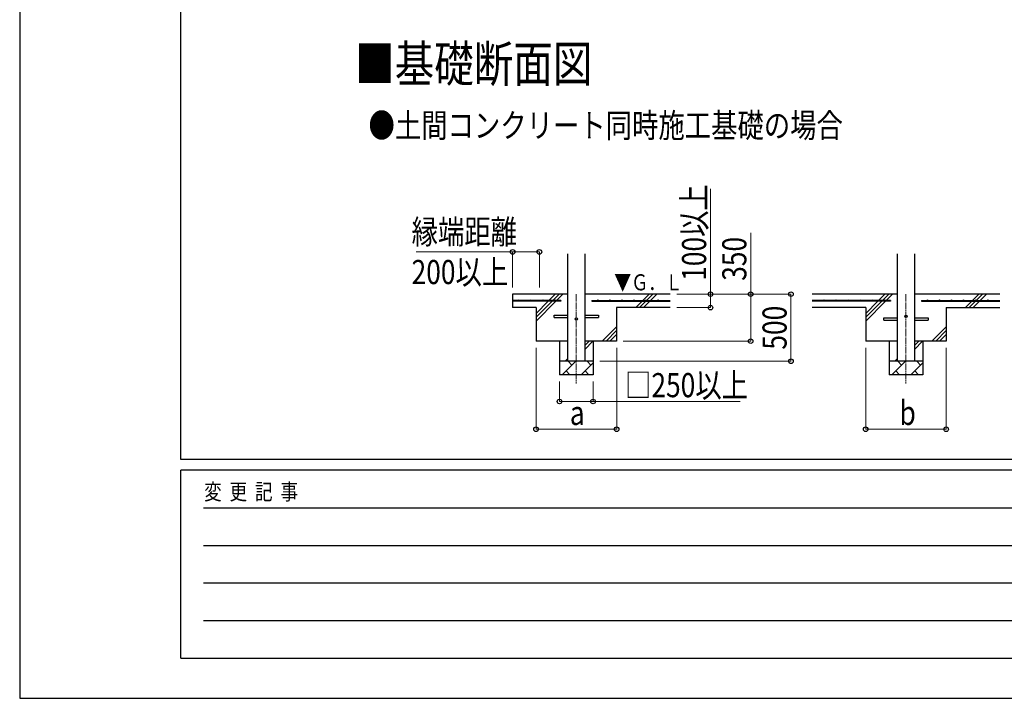
# Model space of a CAD drawing. Units: millimetres. Extents: x 0 to 33736, y 0 to 23760.
# Drawn here: x 0 to 7340, y 0 to 5060 of the extents above; entities that cross this region are included whole.
import ezdxf

# ---------------------------------------------------------------- set-up
doc = ezdxf.new("R2010")
doc.units = ezdxf.units.MM
doc.linetypes.add('YCENTER_1', pattern=[13, 10, -1, 1, -1])
for name, color, linetype, lineweight in [('USER1', 3, 'Continuous', 13), ('YKK_12', 2, 'Continuous', 13), ('YKK_13', 4, 'Continuous', 30), ('YKK_A1', 4, 'Continuous', 30), ('YKK_D', 6, 'Continuous', 13), ('YKK_ZWAK', 7, 'Continuous', 30)]:
    doc.layers.add(name, color=color, linetype=linetype, lineweight=lineweight)
doc.styles.add('text-b', font='extslim2.shx', dxfattribs={"width": 0.8, "bigfont": 'extfont2.shx'})

msp = doc.modelspace()

# ---------------------------------------------------------------- linework, layer by layer
at = {"layer": 'YKK_12', "linetype": 'YCENTER_1', "ltscale": 5}
for p, q in [((4149.2, 3013), (4149.2, 2347.1)), ((6606.6, 3013), (6606.6, 2347.1))]:
    msp.add_line(p, q, dxfattribs=at)
at = {"layer": 'YKK_13'}
for p, q in [((3984.2, 2856), (4086.7, 2856)), ((3984.2, 2840), (3984.2, 2856)), ((3984.2, 2840), (4086.7, 2840)), ((4211.7, 2856), (4314.2, 2856)), ((4211.7, 2840), (4314.2, 2840)), ((4314.2, 2856), (4314.2, 2840)), ((6441.6, 2836), (6544.1, 2836)), ((6441.6, 2820), (6441.6, 2836)), ((6441.6, 2820), (6544.1, 2820)), ((6669.1, 2836), (6771.6, 2836)), ((6669.1, 2820), (6771.6, 2820)), ((6771.6, 2836), (6771.6, 2820))]:
    msp.add_line(p, q, dxfattribs=at)
for centre in [(4149.2, 2828), (6606.6, 2848)]:
    msp.add_circle(centre, 8, dxfattribs=at)
at = {"layer": 'YKK_A1', "linetype": 'Continuous', "ltscale": 25}
for p, q in [((4086.7, 2513), (4086.7, 3313)), ((4211.7, 3313), (4211.7, 2513)), ((6544.1, 2513), (6544.1, 3313)), ((6669.1, 3313), (6669.1, 2513)), ((3945.1, 2965.5), (3992.6, 3013)), ((3973.4, 2965.5), (4020.9, 3013)), ((4001.7, 2965.5), (4049.2, 3013)), ((4849.2, 3013), (4211.7, 3013)), ((4645.1, 2965.5), (4692.6, 3013)), ((4673.4, 2965.5), (4720.9, 3013)), ((4701.7, 2965.5), (4749.2, 3013)), ((6544.1, 3013), (5906.6, 3013)), ((6402.5, 2965.5), (6450, 3013)), ((6430.8, 2965.5), (6478.3, 3013)), ((6459.1, 2965.5), (6506.6, 3013)), ((7306.6, 3013), (6669.1, 3013)), ((7102.5, 2965.5), (7150, 3013)), ((7130.8, 2965.5), (7178.3, 3013)), ((7159.1, 2965.5), (7206.6, 3013)), ((3849.2, 2813), (3996.7, 2960.5)), ((3849.2, 2869.6), (3940.1, 2960.5)), ((3849.2, 2841.3), (3968.4, 2960.5)), ((4592.6, 2913), (4640.1, 2960.5)), ((4620.9, 2913), (4668.4, 2960.5)), ((4649.2, 2913), (4696.7, 2960.5)), ((6306.6, 2813), (6454.1, 2960.5)), ((6306.6, 2869.6), (6397.5, 2960.5)), ((6306.6, 2841.3), (6425.8, 2960.5)), ((7050, 2913), (7097.5, 2960.5)), ((7078.3, 2913), (7125.8, 2960.5)), ((7106.6, 2913), (7154.1, 2960.5)), ((4849.2, 2913), (4449.2, 2913)), ((6306.6, 2913), (5906.6, 2913)), ((6906.6, 2913), (7306.6, 2913)), ((4342.6, 2663), (4449.2, 2769.6)), ((4370.9, 2663), (4449.2, 2741.3)), ((6800, 2663), (6906.6, 2769.6)), ((6828.3, 2663), (6906.6, 2741.3)), ((4211.7, 2601.3), (4273.4, 2663)), ((4211.7, 2629.6), (4245.1, 2663)), ((4399.2, 2663), (4449.2, 2713)), ((6669.1, 2601.3), (6730.8, 2663)), ((6669.1, 2629.6), (6702.5, 2663)), ((6856.6, 2663), (6906.6, 2713)), ((4044.9, 2413), (4144.9, 2513)), ((4066.8, 2513), (4086.7, 2532.9)), ((4116.4, 2484.5), (4087.8, 2513)), ((4186.4, 2413), (4274.2, 2500.9)), ((4257.8, 2484.5), (4229.3, 2513)), ((6502.3, 2413), (6602.3, 2513)), ((6524.2, 2513), (6544.1, 2532.9)), ((6573.8, 2484.5), (6545.2, 2513)), ((6643.8, 2413), (6731.6, 2500.9)), ((6715.2, 2484.5), (6686.6, 2513)), ((4073.5, 2441.6), (4102.1, 2413)), ((4214.9, 2441.6), (4243.5, 2413)), ((6530.9, 2441.6), (6559.4, 2413)), ((6672.3, 2441.6), (6700.9, 2413)), ((4274.2, 2413), (4024.2, 2413)), ((6731.6, 2413), (6481.6, 2413))]:
    msp.add_line(p, q, dxfattribs=at)
at = {"layer": 'YKK_A1'}
for p, q in [((4086.7, 3013), (3674.2, 3013)), ((3674.2, 3013), (3674.2, 2913)), ((4034.2, 2965.5), (3674.2, 2965.5)), ((4034.2, 2960.5), (3674.2, 2960.5)), ((4034.2, 2965.5), (4034.2, 2960.5)), ((4264.2, 2965.5), (4849.2, 2965.5)), ((4264.2, 2965.5), (4264.2, 2960.5)), ((4264.2, 2960.5), (4849.2, 2960.5)), ((6491.6, 2965.5), (5906.6, 2965.5)), ((6491.6, 2960.5), (5906.6, 2960.5)), ((6491.6, 2965.5), (6491.6, 2960.5)), ((6721.6, 2965.5), (7306.6, 2965.5)), ((6721.6, 2965.5), (6721.6, 2960.5)), ((6721.6, 2960.5), (7306.6, 2960.5)), ((3849.2, 2913), (3674.2, 2913)), ((3849.2, 2913), (3849.2, 2663)), ((4449.2, 2913), (4449.2, 2663)), ((6306.6, 2913), (6306.6, 2663)), ((6906.6, 2913), (6906.6, 2663)), ((4086.7, 2663), (3849.2, 2663)), ((4024.2, 2663), (4024.2, 2413)), ((4449.2, 2663), (4211.7, 2663)), ((4274.2, 2663), (4274.2, 2413)), ((6544.1, 2663), (6306.6, 2663)), ((6481.6, 2663), (6481.6, 2413)), ((6906.6, 2663), (6669.1, 2663)), ((6731.6, 2663), (6731.6, 2413)), ((4274.2, 2513), (4024.2, 2513)), ((6731.6, 2513), (6481.6, 2513))]:
    msp.add_line(p, q, dxfattribs=at)
for centre in [(3719.2, 2968), (3809.2, 2968), (3899.2, 2968), (3989.2, 2968), (4309.2, 2968), (4399.2, 2968), (4489.2, 2968), (4579.2, 2968), (4669.2, 2968), (4759.2, 2968), (5996.6, 2968), (6086.6, 2968), (6176.6, 2968), (6266.6, 2968), (6356.6, 2968), (6446.6, 2968), (6766.6, 2968), (6856.6, 2968), (6946.6, 2968), (7036.6, 2968), (7126.6, 2968), (7216.6, 2968)]:
    msp.add_circle(centre, 2.5, dxfattribs=at)
at = {"layer": 'YKK_D'}
for p, q in [((5149.2, 3013), (5149.2, 3797.8)), ((5449.2, 3013), (5449.2, 3471.4)), ((3674.2, 3328.3), (2956.4, 3328.3)), ((3674.2, 3063), (3674.2, 3329.3)), ((3674.2, 3328.3), (3874.2, 3328.3)), ((3874.2, 3063), (3874.2, 3329.3)), ((4899.2, 3013), (5150.2, 3013)), ((4899.2, 3013), (5750.2, 3013)), ((4899.2, 3013), (5450.2, 3013)), ((5149.2, 2913), (5149.2, 3013)), ((5449.2, 2663), (5449.2, 3013)), ((5749.2, 2513), (5749.2, 3013)), ((4899.2, 2913), (5150.2, 2913)), ((4499.2, 2663), (5450.2, 2663)), ((3849.2, 2613), (3849.2, 2005.1)), ((4450.2, 2613), (4450.2, 2005.1)), ((6306.6, 2613), (6306.6, 2005.1)), ((6906.6, 2613), (6906.6, 2005.1)), ((4324.2, 2513), (5750.2, 2513)), ((4024.2, 2363), (4024.2, 2212)), ((4274.2, 2363), (4274.2, 2212)), ((4024.2, 2213), (4274.2, 2213)), ((4274.2, 2213), (5370.3, 2213)), ((3849.2, 2006.1), (4450.2, 2006.1)), ((6306.6, 2006.1), (6906.6, 2006.1))]:
    msp.add_line(p, q, dxfattribs=at)
at = {"layer": 'YKK_D', "linetype": 'ByBlock', "lineweight": -2}
for centre in [(3674.2, 3328.3), (3874.2, 3328.3), (5149.2, 3013), (5449.2, 3013), (5749.2, 3013), (5149.2, 2913), (5449.2, 2663), (5749.2, 2513), (4024.2, 2213), (4274.2, 2213), (3849.2, 2006.1), (4450.2, 2006.1), (6306.6, 2006.1), (6906.6, 2006.1)]:
    msp.add_circle(centre, 17, dxfattribs=at)
at = {"layer": 'YKK_ZWAK'}
for p, q in [((0, 23760), (0, 0)), ((1200.1, 1780), (1200.1, 22980)), ((32400.1, 1780), (1200.1, 1780)), ((11600.1, 1700), (1200.1, 1700)), ((1200.1, 300), (1200.1, 1700)), ((1370.1, 1420), (11400.1, 1420)), ((1370.1, 1140), (11400.1, 1140)), ((1370.1, 860), (11400.1, 860)), ((1370.1, 580), (11400.1, 580)), ((1200.1, 300), (11600.1, 300)), ((0, 0), (33640, 0))]:
    msp.add_line(p, q, dxfattribs=at)

# ---------------------------------------------------------------- texts
at = {"layer": 'USER1', "style": 'text-b', "width": 0.8}
for s, height, p in [('■基礎断面図', 270, (2500.7, 4595.8)), ('●土間コンクリート同時施工基礎の場合', 180, (2600.2, 4181.5))]:
    msp.add_text(s, height=height, dxfattribs=at).set_placement(p)
at = {"layer": 'YKK_A1', "style": 'text-b', "width": 0.77707}
msp.add_text('▼Ｇ．Ｌ', height=120, dxfattribs=at).set_placement((4431.4, 3041.5))
at = {"layer": 'YKK_D', "style": 'text-b', "width": 0.8}
for s, p in [('100以上', (5117.2, 3113)), ('350', (5417.2, 3113)), ('500', (5717.2, 2599.8))]:
    msp.add_text(s, height=180, rotation=90, dxfattribs=at).set_placement(p)
for s, p in [('縁端距離', (2921.4, 3388.3)), ('200以上', (2921.4, 3088.3)), ('□250以上', (4512.7, 2245)), ('b', (6558.6, 2038.1)), ('a', (4101.2, 2038.1))]:
    msp.add_text(s, height=180, dxfattribs=at).set_placement(p)
at = {"layer": 'YKK_ZWAK', "style": 'text-b', "width": 0.8}
msp.add_text('変  更  記  事', height=120, dxfattribs=at).set_placement((1374.8, 1480))

doc.saveas('drawing.dxf')
